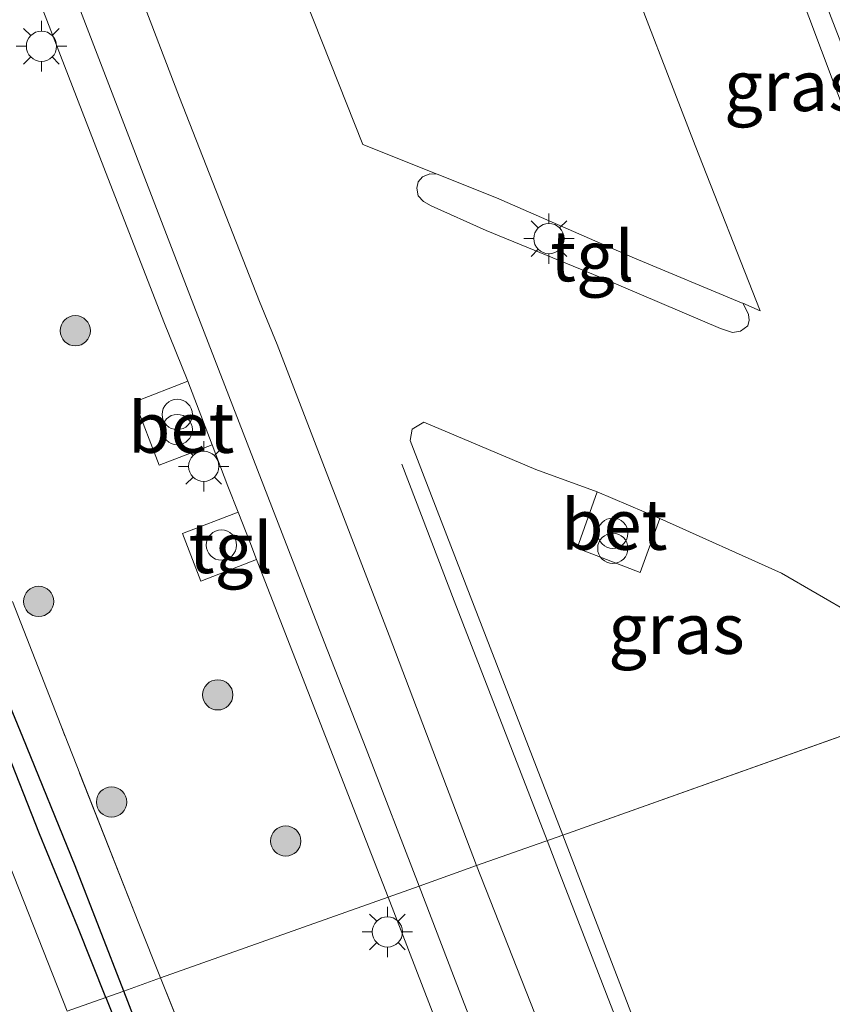
# Model space of a CAD drawing. Units: metres. Extents: x 208419 to 210009, y 526873 to 531250.
# Drawn here: x 208997 to 209038, y 529677 to 529726 of the extents above; entities that cross this region are included whole.
import ezdxf
from ezdxf.enums import TextEntityAlignment as Align

# ---------------------------------------------------------------- set-up
doc = ezdxf.new("R2010")
doc.units = ezdxf.units.M
doc.linetypes.add('IE-TERREINAFSCHEIDING', pattern=[10, 8, -2])
doc.layers.get('0').update_dxf_attribs({"lineweight": 25})
for name, color, linetype, lineweight in [('B-ME-GR-BOOM-S-B1', 93, 'Continuous', 18), ('B-ME-IE-GRASLAND-GV-B6', 93, 'Continuous', 18), ('B-ME-IE-HULPGEOMETRIE-L-B1', 53, 'Continuous', 18), ('B-ME-IE-INRICHTINGSELEMENT-S-B1', 253, 'Continuous', 18), ('B-ME-IE-MEUBILAIR_WEGMEUBILAIR-LICHTMAST-S-B1', 8, 'Continuous', 18), ('B-ME-IE-TERREINAFSCHEIDING-RASTERHEKWERK-L-B1', 8, 'IE-TERREINAFSCHEIDING', 18), ('B-ME-VH-VERH_SOORT-BETON-OVERIG-GV-B6', 8, 'IE-TERREINAFSCHEIDING-NATUURLIJK-HOUTWAL', 18), ('B-ME-VH-VERH_SOORT-BITUMEN-GV-B6', 8, 'IE-TERREINAFSCHEIDING-NATUURLIJK-HOUTWAL', 18), ('B-ME-VH-VERH_SOORT-TEGELS-GV-B6', 8, 'Continuous', 18), ('B-ME-VW-MARKERING-STREEP-015-L-B1', 7, 'Continuous', 18)]:
    doc.layers.add(name, color=color, linetype=linetype, lineweight=lineweight)
doc.layers.add('B-ME-GW-INSTEEKWATERGANG-L-B1', color=10, linetype='Continuous')
doc.layers.add('B-ME-GW-WATERGANG-GREPPEL-L-B1', color=10, linetype='Continuous')
doc.styles.add('NLCS-ISO', font='NLCS-ISO.TTF')
doc.linetypes.add('IE-TERREINAFSCHEIDING-NATUURLIJK-HOUTWAL', pattern='A,7,-1.5,[67,NLCS.SHX,S=0.75,R=45,X=0,Y=0],-1.5,7,-1.5,[70,NLCS.SHX,S=0.75,R=0,X=0,Y=0],-1.5', length=20)

# ---------------------------------------------------------------- blocks, each defined once
blk = doc.blocks.new('boom')
h = blk.add_hatch(color=256)
edge = h.paths.add_edge_path()
edge.add_arc((0, 0), 0.75, 0, 360)
blk.add_circle((0, 0), 0.75)
blk = doc.blocks.new('dtb')
blk.add_circle((0, 0), 0.75)
blk = doc.blocks.new('prullenbak')
for centre in [(-0.375, 0), (0.375, 0)]:
    blk.add_circle(centre, 0.75)
blk = doc.blocks.new('lantaarnpaal')
for p, q in [((0, 0.75), (0, 1.25)), ((-0.884, 0.884), (-0.53, 0.53)), ((0.53, 0.53), (0.884, 0.884)), ((-0.75, 0), (-1.25, 0)), ((0.75, 0), (1.25, 0)), ((-0.53, -0.53), (-0.884, -0.884)), ((0, -0.75), (0, -1.25)), ((0.53, -0.53), (0.884, -0.884))]:
    blk.add_line(p, q)
blk.add_circle((0, 0), 0.75)

msp = doc.modelspace()

# ---------------------------------------------------------------- linework, layer by layer
at = {"layer": 'B-ME-GW-INSTEEKWATERGANG-L-B1'}
for points in [[(209001.51, 529677.136, 1.202), (209000.125, 529680.613, 1.199), (208998.234, 529685.25, 1.168), (208996.462, 529689.736, 1.173), (208995.258, 529692.784, 1.176), (208993.966, 529696.017, 1.188)], [(209001.51, 529677.136, 1.202), (209005.577, 529666.925, 1.211), (209010.381, 529654.469, 1.223), (209013.194, 529648.079, 1.207), (209016.813, 529640.39, 1.235), (209020.231, 529634.229, 1.203), (209024.728, 529627.061, 1.203), (209029.781, 529619.959, 1.227), (209034.525, 529613.77, 1.223), (209039.227, 529608.495, 1.271), (209044.859, 529602.763, 1.235), (209050.348, 529597.77, 1.255), (209057.486, 529591.111, 1.259), (209063.878, 529585.044, 1.299), (209070.461, 529579.155, 1.359), (209077.402, 529572.826, 1.351)]]:
    msp.add_polyline3d(points, dxfattribs=at)
at = {"layer": 'B-ME-GW-WATERGANG-GREPPEL-L-B1'}
for points in [[(209002.4, 529677.453, 0.518), (208999.991, 529683.665, 0.51), (208997.398, 529690.032, 0.546), (208996.417, 529692.442, 0.559), (208994.919, 529696.257, 0.579)], [(209104.915, 529543.361, 0.403), (209100.939, 529548.733, 0.443), (209096.724, 529554.187, 0.462), (209092.426, 529559.267, 0.486), (209087.091, 529565.033, 0.506), (209081.626, 529570.603, 0.51), (209076.704, 529575.478, 0.518), (209071.639, 529580.057, 0.574), (209064.554, 529586.532, 0.606), (209057.662, 529592.735, 0.57), (209049.699, 529599.991, 0.558), (209044.092, 529605.299, 0.522), (209038.519, 529611.101, 0.546), (209033.96, 529616.302, 0.526), (209030.062, 529621.302, 0.53), (209025.944, 529626.895, 0.562), (209022.77, 529631.853, 0.578), (209019.471, 529637.583, 0.566), (209016.223, 529643.989, 0.55), (209013.577, 529649.414, 0.574), (209011.278, 529654.914, 0.594), (209008.549, 529661.528, 0.574), (209004.575, 529671.846, 0.526), (209002.4, 529677.453, 0.518)]]:
    msp.add_polyline3d(points, dxfattribs=at)
at = {"layer": 'B-ME-IE-GRASLAND-GV-B6'}
for points in [[(208950.07, 529811.274, 1.129), (208952.708, 529803.24, 1.118), (208954.897, 529796.997, 1.18), (208957.619, 529790.029, 1.206), (208960.05, 529783.4, 1.183), (208962.336, 529777.341, 1.222), (208965.035, 529770.51, 1.268), (208967.717, 529763.557, 1.287), (208971.969, 529752.644, 1.226), (208975.115, 529744.155, 1.272), (208978.183, 529736.664, 1.295), (208981.988, 529726.927, 1.276), (208985.596, 529717.687, 1.233), (208988.985, 529708.927, 1.203), (208992.466, 529699.77, 1.203), (208993.966, 529696.017, 1.188), (208995.258, 529692.784, 1.176), (208996.462, 529689.736, 1.173), (208998.234, 529685.25, 1.168), (209000.125, 529680.613, 1.199), (209001.51, 529677.136, 1.202)], [(209001.51, 529677.136, 1.202), (209000.125, 529680.613, 1.199), (208998.234, 529685.25, 1.168), (208996.462, 529689.736, 1.173), (208995.258, 529692.784, 1.176), (208993.966, 529696.017, 1.188), (208992.466, 529699.77, 1.203), (208988.985, 529708.927, 1.203), (208985.596, 529717.687, 1.233), (208981.988, 529726.927, 1.276), (208978.183, 529736.664, 1.295), (208975.115, 529744.155, 1.272), (208971.969, 529752.644, 1.226), (208967.717, 529763.557, 1.287), (208965.035, 529770.51, 1.268), (208962.336, 529777.341, 1.222), (208960.05, 529783.4, 1.183), (208957.619, 529790.029, 1.206), (208954.897, 529796.997, 1.18), (208952.708, 529803.24, 1.118), (208950.07, 529811.274, 1.129)], [(208952.476, 529807.346, 0.656), (208954.043, 529802.446, 0.64), (208955.7, 529797.76, 0.621), (208958.093, 529791.35, 0.609), (208960.556, 529784.567, 0.64), (208962.373, 529779.744, 0.602), (208965.115, 529772.798, 0.59), (208968.929, 529762.92, 0.629), (208971.298, 529756.779, 0.579), (208974.432, 529749.091, 0.567), (208977.079, 529742.249, 0.636), (208980.18, 529734.228, 0.617), (208983.841, 529724.894, 0.617), (208986.772, 529717.497, 0.59), (208989.684, 529709.976, 0.613), (208992.954, 529701.262, 0.605), (208994.919, 529696.257, 0.579), (208996.417, 529692.442, 0.559), (208997.398, 529690.032, 0.546), (208999.991, 529683.665, 0.51), (209002.4, 529677.453, 0.518), (209001.51, 529677.136, 1.202)], [(209001.51, 529677.136, 1.202), (208999.607, 529676.46, 1.335), (208996.723, 529683.744, 1.367), (208994.645, 529689.163, 1.388), (208992.765, 529694.065, 1.407), (208992.15, 529695.559, 1.409), (208989.914, 529700.995, 1.418), (208987.162, 529708.123, 1.422), (208983.825, 529716.624, 1.368), (208981.337, 529723.373, 1.384), (208978.694, 529730.334, 1.395), (208975.457, 529738.588, 1.449), (208972.389, 529746.108, 1.407), (208970.069, 529752.267, 1.391), (208966.914, 529760.468, 1.399), (208963.395, 529769.459, 1.426), (208960.13, 529777.823, 1.38), (208958.175, 529782.949, 1.376), (208955.755, 529789.3, 1.403), (208953.611, 529795.108, 1.372), (208952.315, 529798.56, 1.388), (208949.525, 529806.662, 1.391)], [(208995.141, 529734.682, 1.453), (208997.915, 529727.314, 1.453), (209001.424, 529718.248, 1.453), (209004.391, 529710.605, 1.426), (209005.582, 529707.664, 1.444), (209002.945, 529706.642, 1.382), (209004.152, 529703.512, 1.419), (209006.785, 529704.508, 1.431), (209007.568, 529702.47, 1.461), (209008.07, 529701.184, 1.461), (209005.318, 529700.126, 1.458), (209006.232, 529697.756, 1.458), (209008.989, 529698.833, 1.461), (209009.053, 529698.669, 1.461), (209010.775, 529694.257, 1.408), (209014.422, 529684.903, 1.454), (209015.501, 529682.106, 1.448), (209004.23, 529678.102, 1.486), (209003.146, 529680.798, 1.482), (208999.28, 529690.627, 1.452), (208996.895, 529696.753, 1.429)], [(209024.162, 529685.182, 1.242), (209019.572, 529697.035, 1.228), (209017.656, 529701.983, 1.222), (209016.594, 529704.725, 1.219), (209016.706, 529705.287, 1.219), (209017.272, 529705.635, 1.223), (209022.832, 529703.287, 1.216), (209025.862, 529702.187, 1.203), (209024.877, 529699.395, 1.194), (209028.003, 529698.184, 1.182), (209028.966, 529700.864, 1.195), (209035.009, 529698.155, 1.211), (209038.544, 529696.114, 1.219), (209041.815, 529693.191, 1.195), (209043.005, 529691.875, 1.179), (209024.162, 529685.182, 1.242)], [(208996.895, 529696.753, 1.429), (208999.28, 529690.627, 1.452), (209003.146, 529680.798, 1.482), (209004.23, 529678.102, 1.486), (209002.4, 529677.453, 0.518), (208999.991, 529683.665, 0.51), (208997.398, 529690.032, 0.546), (208996.417, 529692.442, 0.559)], [(209037.056, 529651.663, 1.219), (209024.162, 529685.182, 1.242), (209043.005, 529691.875, 1.179)], [(209022.079, 529665.079, 1.405), (209016.93, 529663.131, 1.484), (209016.619, 529665.05, 1.51), (209014.499, 529670.503, 1.554), (209013.644, 529671.069, 1.558), (209010.734, 529670.348, 1.558), (209007.493, 529669.986, 1.498), (209004.23, 529678.102, 1.486), (209015.501, 529682.106, 1.448), (209022.079, 529665.079, 1.405)], [(209004.575, 529671.846, 0.526), (209002.4, 529677.453, 0.518), (209004.23, 529678.102, 1.486), (209007.493, 529669.986, 1.498)], [(209005.577, 529666.925, 1.211), (209001.51, 529677.136, 1.202), (209002.4, 529677.453, 0.518), (209004.575, 529671.846, 0.526)], [(208999.607, 529676.46, 1.335), (209001.51, 529677.136, 1.202), (209005.577, 529666.925, 1.211)]]:
    msp.add_polyline3d(points, dxfattribs=at)
at = {"layer": 'B-ME-IE-HULPGEOMETRIE-L-B1'}
for p, q in [((209043.005, 529691.875, 1.179), (209024.162, 529685.182, 1.242)), ((209024.162, 529685.182, 1.242), (209019.895, 529683.666, 1.273)), ((209019.895, 529683.666, 1.273), (209017.042, 529682.653, 1.41)), ((209017.042, 529682.653, 1.41), (209015.501, 529682.106, 1.448)), ((209015.501, 529682.106, 1.448), (209004.23, 529678.102, 1.486)), ((209004.23, 529678.102, 1.486), (209002.4, 529677.453, 0.518)), ((209002.4, 529677.453, 0.518), (209001.51, 529677.136, 1.202)), ((209001.51, 529677.136, 1.202), (208999.607, 529676.46, 1.335))]:
    msp.add_line(p, q, dxfattribs=at)
at = {"layer": 'B-ME-IE-TERREINAFSCHEIDING-RASTERHEKWERK-L-B1'}
msp.add_line((209004.23, 529678.102, 1.486), (209007.493, 529669.986, 1.498), dxfattribs=at)
msp.add_polyline3d([(209004.23, 529678.102, 1.486), (209003.146, 529680.798, 1.482), (208999.28, 529690.627, 1.452), (208996.895, 529696.753, 1.429)], dxfattribs=at)
at = {"layer": 'B-ME-VH-VERH_SOORT-BETON-OVERIG-GV-B6'}
for points in [[(209001.025, 529732.562, 1.249), (209005.167, 529721.726, 1.241), (209009.139, 529711.605, 1.241), (209010.005, 529709.477, 1.257), (209015.556, 529695.066, 1.236), (209019.895, 529683.666, 1.273), (209017.042, 529682.653, 1.41), (209014.426, 529689.446, 1.398), (209012.33, 529694.748, 1.366), (209010.251, 529700.118, 1.353), (209005.679, 529711.93, 1.326), (209000.423, 529725.574, 1.388), (208994.282, 529741.557, 1.384)], [(209049.63, 529694.228, 1.008), (209045.435, 529705.204, 0.992), (209044.092, 529708.642, 0.995), (209040.58, 529717.628, 1.002), (209036.763, 529727.523, 1.029), (209033.638, 529735.829, 1.018), (209034.124, 529735.999, 1.029), (209035.092, 529733.679, 1.052), (209037.989, 529725.957, 1.022), (209040.853, 529718.324, 1.01), (209044.562, 529708.76, 0.996), (209044.882, 529707.935, 0.995), (209045.895, 529705.35, 0.999), (209048.142, 529699.614, 1.01), (209050.21, 529694.434, 1.036), (209049.63, 529694.228, 1.008)], [(209026.977, 529729.059, 1.199), (209030.729, 529719.334, 1.21), (209033.941, 529711.144, 1.18), (209033.082, 529711.529, 1.18)], [(209033.082, 529711.529, 1.18), (209033.029, 529711.552, 1.214), (209027.718, 529713.758, 1.257), (209020.872, 529716.753, 1.241), (209017.942, 529717.925, 1.214), (209014.255, 529719.398, 1.23), (209010.605, 529728.596, 1.137)], [(209006.785, 529704.508, 1.431), (209004.152, 529703.512, 1.419), (209002.945, 529706.642, 1.382), (209005.582, 529707.664, 1.444), (209006.785, 529704.508, 1.431)], [(209025.862, 529702.187, 1.203), (209028.966, 529700.864, 1.195), (209028.003, 529698.184, 1.182), (209024.877, 529699.395, 1.194), (209025.862, 529702.187, 1.203)], [(209019.895, 529683.666, 1.273), (209023.461, 529674.621, 1.253), (209027.758, 529663.479, 1.21), (209032.489, 529651.169, 1.295), (209035.938, 529643.398, 1.259), (209030.778, 529647.091, 1.43), (209027.628, 529655.252, 1.41), (209023.843, 529665.028, 1.39), (209018.755, 529678.207, 1.418), (209017.042, 529682.653, 1.41), (209019.895, 529683.666, 1.273)]]:
    msp.add_polyline3d(points, dxfattribs=at)
at = {"layer": 'B-ME-VH-VERH_SOORT-BITUMEN-GV-B6'}
for points in [[(208949.525, 529806.662, 1.391), (208952.315, 529798.56, 1.388), (208953.611, 529795.108, 1.372), (208955.755, 529789.3, 1.403), (208958.175, 529782.949, 1.376), (208960.13, 529777.823, 1.38), (208963.395, 529769.459, 1.426), (208966.914, 529760.468, 1.399), (208970.069, 529752.267, 1.391), (208972.389, 529746.108, 1.407), (208975.457, 529738.588, 1.449), (208978.694, 529730.334, 1.395), (208981.337, 529723.373, 1.384), (208983.825, 529716.624, 1.368), (208987.162, 529708.123, 1.422), (208989.914, 529700.995, 1.418), (208992.15, 529695.559, 1.409), (208992.765, 529694.065, 1.407), (208994.645, 529689.163, 1.388), (208996.723, 529683.744, 1.367), (208999.607, 529676.46, 1.335)], [(209049.63, 529694.228, 1.008), (209048.67, 529693.887, 1.052), (209044.421, 529704.883, 1.023), (209043.477, 529707.326, 1.016), (209043.056, 529708.381, 1.017), (209040.678, 529714.344, 1.025), (209037.61, 529722.377, 1.079), (209033.889, 529732.269, 1.075), (209032.617, 529735.476, 1.041), (209033.638, 529735.829, 1.018), (209036.763, 529727.523, 1.029), (209040.58, 529717.628, 1.002), (209044.092, 529708.642, 0.995), (209045.435, 529705.204, 0.992), (209049.63, 529694.228, 1.008)], [(209038.544, 529696.114, 1.219), (209035.009, 529698.155, 1.211), (209028.966, 529700.864, 1.195), (209025.862, 529702.187, 1.203), (209022.832, 529703.287, 1.216), (209017.272, 529705.635, 1.223), (209016.706, 529705.287, 1.219), (209016.594, 529704.725, 1.219), (209017.656, 529701.983, 1.222), (209019.572, 529697.035, 1.228), (209024.162, 529685.182, 1.242), (209019.895, 529683.666, 1.273), (209015.556, 529695.066, 1.236), (209010.005, 529709.477, 1.257), (209009.139, 529711.605, 1.241), (209005.167, 529721.726, 1.241), (209001.025, 529732.562, 1.249)], [(209033.889, 529732.269, 1.075), (209037.61, 529722.377, 1.079)], [(209010.605, 529728.596, 1.137), (209014.255, 529719.398, 1.23), (209017.942, 529717.925, 1.214), (209017.569, 529717.93, 1.23), (209017.217, 529717.792, 1.206), (209017.004, 529717.535, 1.206), (209016.938, 529717.223, 1.195), (209017.002, 529716.839, 1.16), (209017.253, 529716.572, 1.16), (209017.635, 529716.344, 1.16), (209020.368, 529715.133, 1.187), (209026.055, 529712.806, 1.26), (209031.976, 529710.282, 1.233), (209032.583, 529710.081, 1.233), (209032.969, 529710.148, 1.218), (209033.338, 529710.415, 1.199), (209033.394, 529710.686, 1.183), (209033.368, 529710.976, 1.18), (209033.261, 529711.175, 1.18), (209033.082, 529711.529, 1.18), (209033.941, 529711.144, 1.18), (209030.729, 529719.334, 1.21), (209026.977, 529729.059, 1.199)], [(209023.461, 529674.621, 1.253), (209019.895, 529683.666, 1.273), (209024.162, 529685.182, 1.242), (209037.056, 529651.663, 1.219)]]:
    msp.add_polyline3d(points, dxfattribs=at)
at = {"layer": 'B-ME-VH-VERH_SOORT-TEGELS-GV-B6'}
for points in [[(208994.282, 529741.557, 1.384), (209000.423, 529725.574, 1.388), (209005.679, 529711.93, 1.326), (209010.251, 529700.118, 1.353), (209012.33, 529694.748, 1.366), (209014.426, 529689.446, 1.398), (209017.042, 529682.653, 1.41), (209015.501, 529682.106, 1.448), (209014.422, 529684.903, 1.454), (209010.775, 529694.257, 1.408), (209009.053, 529698.669, 1.461), (209008.989, 529698.833, 1.461), (209008.645, 529699.714, 1.461), (209008.07, 529701.184, 1.461), (209007.568, 529702.47, 1.461), (209006.785, 529704.508, 1.431)], [(209006.785, 529704.508, 1.431), (209005.582, 529707.664, 1.444), (209004.391, 529710.605, 1.426), (209001.424, 529718.248, 1.453), (208997.915, 529727.314, 1.453), (208995.141, 529734.682, 1.453)], [(209033.082, 529711.529, 1.18), (209033.261, 529711.175, 1.18), (209033.368, 529710.976, 1.18), (209033.394, 529710.686, 1.183), (209033.338, 529710.415, 1.199), (209032.969, 529710.148, 1.218), (209032.583, 529710.081, 1.233), (209031.976, 529710.282, 1.233), (209026.055, 529712.806, 1.26), (209020.368, 529715.133, 1.187), (209017.635, 529716.344, 1.16), (209017.253, 529716.572, 1.16), (209017.002, 529716.839, 1.16), (209016.938, 529717.223, 1.195), (209017.004, 529717.535, 1.206), (209017.217, 529717.792, 1.206), (209017.569, 529717.93, 1.23), (209017.942, 529717.925, 1.214), (209020.872, 529716.753, 1.241), (209027.718, 529713.758, 1.257), (209033.029, 529711.552, 1.214), (209033.082, 529711.529, 1.18)], [(209008.989, 529698.833, 1.461), (209006.232, 529697.756, 1.458), (209005.318, 529700.126, 1.458), (209008.07, 529701.184, 1.461), (209008.645, 529699.714, 1.461), (209008.989, 529698.833, 1.461)], [(209022.079, 529665.079, 1.405), (209015.501, 529682.106, 1.448), (209017.042, 529682.653, 1.41), (209018.755, 529678.207, 1.418), (209023.843, 529665.028, 1.39), (209027.628, 529655.252, 1.41), (209030.778, 529647.091, 1.43), (209029.283, 529646.461, 1.438), (209023.604, 529660.985, 1.432), (209022.54, 529663.886, 1.402), (209022.438, 529664.151, 1.403), (209022.079, 529665.079, 1.405)]]:
    msp.add_polyline3d(points, dxfattribs=at)
at = {"layer": 'B-ME-VW-MARKERING-STREEP-015-L-B1'}
msp.add_line((209016.19, 529703.551, 1.195), (209016.868, 529701.785, 1.193), dxfattribs=at)
for points in [[(209023.385, 529684.906, 1.181), (209018.787, 529696.788, 1.189), (209016.868, 529701.785, 1.193)], [(209023.385, 529684.906, 1.181), (209024.002, 529683.31, 1.18), (209028.26, 529672.307, 1.183)]]:
    msp.add_polyline3d(points, dxfattribs=at)

# ---------------------------------------------------------------- block references
at = {"layer": 'B-ME-GR-BOOM-S-B1', "rotation": 90}
for p in [(209000.002, 529710.165, 1.603), (208998.188, 529696.756, 1.542), (209007.063, 529692.128, 1.522), (209001.799, 529686.818, 1.459), (209010.433, 529684.886, 1.515)]:
    msp.add_blockref('boom', p, dxfattribs=at)
at = {"layer": 'B-ME-IE-INRICHTINGSELEMENT-S-B1', "rotation": 90}
for name, p in [('prullenbak', (209005.054, 529705.642, 1.431)), ('prullenbak', (209026.643, 529699.76, 1.217)), ('dtb', (209007.246, 529699.547, 1.333))]:
    msp.add_blockref(name, p, dxfattribs=at)
at = {"layer": 'B-ME-IE-MEUBILAIR_WEGMEUBILAIR-LICHTMAST-S-B1', "rotation": 90}
for p in [(208998.326, 529724.258, 1.546), (209023.476, 529714.729, 1.33), (209006.37, 529703.447, 1.569), (209015.472, 529680.383, 1.534)]:
    msp.add_blockref('lantaarnpaal', p, dxfattribs=at)

# ---------------------------------------------------------------- texts
at = {"layer": 'B-ME-IE-GRASLAND-GV-B6', "ltscale": 0.2, "style": 'NLCS-ISO'}
for p in [(209035.539, 529722.297), (209029.7995, 529695.4085)]:
    msp.add_text('gras', height=2.5, dxfattribs=at).set_placement(p, align=Align.MIDDLE_CENTER)
at = {"layer": 'B-ME-VH-VERH_SOORT-BETON-OVERIG-GV-B6', "ltscale": 0.2, "style": 'NLCS-ISO'}
for p in [(209005.2498, 529705.3668), (209026.714, 529700.5634)]:
    msp.add_text('bet', height=2.5, dxfattribs=at).set_placement(p, align=Align.MIDDLE_CENTER)
at = {"layer": 'B-ME-VH-VERH_SOORT-TEGELS-GV-B6', "ltscale": 0.2, "style": 'NLCS-ISO'}
for p in [(209025.6207, 529713.8629), (209007.7072, 529699.4077)]:
    msp.add_text('tgl', height=2.5, dxfattribs=at).set_placement(p, align=Align.MIDDLE_CENTER)

doc.saveas('drawing.dxf')
